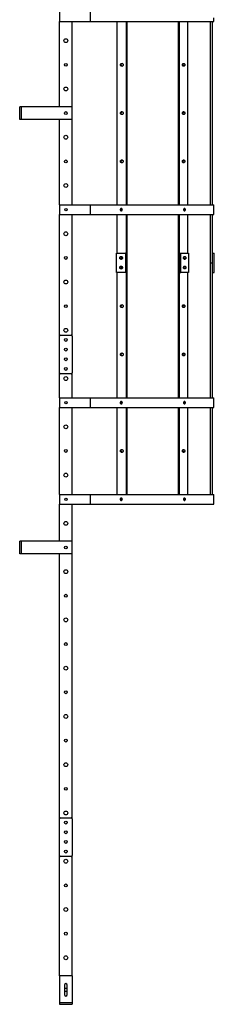
# Model space of a CAD drawing. Units: millimetres. Extents: x 49 to 273, y 24 to 191.
# Drawn here: x 106 to 116, y 57 to 108 of the extents above; entities that cross this region are included whole.
import ezdxf

# ---------------------------------------------------------------- set-up
doc = ezdxf.new("R2010")
doc.units = ezdxf.units.MM

msp = doc.modelspace()

# ---------------------------------------------------------------- linework, layer by layer
at = {"color": 7, "linetype": 'Continuous', "lineweight": 25}
for p, q in [((107.601, 107.913), (107.601, 107.413)), ((109.181, 107.913), (109.181, 107.413)), ((107.601, 107.413), (109.181, 107.413)), ((107.601, 102.988), (107.601, 107.413)), ((108.251, 102.988), (108.251, 107.413)), ((109.181, 107.413), (115.601, 107.413)), ((110.589, 97.913), (110.589, 107.413)), ((111.059, 107.413), (111.059, 97.913)), ((111.093, 107.413), (111.093, 97.913)), ((113.766, 97.913), (113.766, 107.413)), ((113.824, 97.913), (113.824, 107.413)), ((114.233, 107.413), (114.233, 97.913)), ((115.421, 97.913), (115.421, 107.413)), ((115.521, 97.913), (115.521, 107.413)), ((115.601, 107.413), (115.601, 107.604)), ((105.531, 102.338), (105.531, 102.988)), ((105.631, 102.988), (105.531, 102.988)), ((105.631, 102.338), (105.631, 102.988)), ((108.251, 102.988), (105.631, 102.988)), ((108.251, 102.338), (108.251, 102.988)), ((105.631, 102.338), (105.531, 102.338)), ((108.251, 102.338), (105.631, 102.338)), ((107.601, 97.913), (107.601, 102.338)), ((108.251, 97.913), (108.251, 102.338)), ((107.601, 97.913), (107.601, 97.413)), ((107.601, 97.913), (109.181, 97.913)), ((107.601, 97.413), (109.181, 97.413)), ((107.601, 91.113), (107.601, 97.413)), ((108.251, 91.113), (108.251, 97.413)), ((109.181, 97.913), (109.181, 97.413)), ((109.181, 97.913), (115.601, 97.913)), ((109.181, 97.413), (115.601, 97.413)), ((110.589, 95.413), (110.589, 97.413)), ((111.059, 97.413), (111.059, 94.913)), ((111.093, 97.413), (111.093, 94.913)), ((113.766, 94.913), (113.766, 97.413)), ((113.824, 94.913), (113.824, 97.413)), ((114.233, 97.413), (114.233, 95.413)), ((115.421, 94.913), (115.421, 97.413)), ((115.521, 94.913), (115.521, 97.413)), ((115.601, 97.723), (115.601, 97.913)), ((115.601, 97.413), (115.601, 97.604)), ((110.555, 94.413), (110.555, 95.413)), ((110.555, 95.413), (111.025, 95.413)), ((111.025, 95.413), (111.025, 94.413)), ((111.059, 95.413), (111.025, 95.413)), ((111.059, 95.413), (111.059, 94.413)), ((113.824, 94.413), (113.824, 95.413)), ((113.824, 95.413), (113.881, 95.413)), ((113.881, 94.413), (113.881, 95.413)), ((113.881, 95.413), (114.291, 95.413)), ((114.291, 95.413), (114.291, 94.413)), ((115.521, 94.413), (115.521, 95.413)), ((115.521, 95.413), (115.621, 95.413)), ((115.621, 94.413), (115.621, 95.413)), ((111.093, 94.913), (111.059, 94.913)), ((111.059, 94.913), (111.059, 87.913)), ((111.093, 94.913), (111.093, 87.913)), ((113.766, 94.913), (113.824, 94.913)), ((113.766, 87.913), (113.766, 94.913)), ((113.824, 87.913), (113.824, 94.913)), ((115.421, 94.913), (115.521, 94.913)), ((115.421, 87.913), (115.421, 94.913)), ((115.521, 87.913), (115.521, 94.913)), ((111.025, 94.413), (110.555, 94.413)), ((110.589, 87.913), (110.589, 94.413)), ((111.059, 94.413), (111.025, 94.413)), ((113.824, 94.413), (113.881, 94.413)), ((114.291, 94.413), (113.881, 94.413)), ((114.233, 94.413), (114.233, 87.913)), ((115.521, 94.413), (115.621, 94.413)), ((107.601, 89.213), (107.601, 91.113)), ((107.651, 91.163), (108.201, 91.163)), ((108.251, 91.113), (108.251, 89.213)), ((107.601, 87.913), (107.601, 89.213)), ((108.201, 89.163), (107.651, 89.163)), ((108.251, 87.913), (108.251, 89.213)), ((107.601, 87.913), (107.601, 87.413)), ((107.601, 87.913), (109.181, 87.913)), ((109.181, 87.913), (109.181, 87.413)), ((109.181, 87.913), (115.601, 87.913)), ((115.601, 87.723), (115.601, 87.913)), ((107.601, 87.413), (109.181, 87.413)), ((107.601, 82.913), (107.601, 87.413)), ((108.251, 82.913), (108.251, 87.413)), ((109.181, 87.413), (115.601, 87.413)), ((110.589, 82.913), (110.589, 87.413)), ((111.059, 87.413), (111.059, 82.913)), ((111.093, 87.413), (111.093, 82.913)), ((113.766, 82.913), (113.766, 87.413)), ((113.824, 82.913), (113.824, 87.413)), ((114.233, 87.413), (114.233, 82.913)), ((115.421, 82.913), (115.421, 87.413)), ((115.521, 82.913), (115.521, 87.413)), ((115.601, 87.413), (115.601, 87.604)), ((107.601, 82.913), (107.601, 82.413)), ((107.601, 82.913), (109.181, 82.913)), ((109.181, 82.913), (109.181, 82.413)), ((109.181, 82.913), (115.601, 82.913)), ((115.601, 82.723), (115.601, 82.913)), ((107.601, 82.413), (109.181, 82.413)), ((107.601, 80.488), (107.601, 82.413)), ((108.251, 80.488), (108.251, 82.413)), ((109.181, 82.413), (115.601, 82.413)), ((115.601, 82.413), (115.601, 82.604)), ((105.631, 80.488), (105.531, 80.488)), ((105.531, 79.838), (105.531, 80.488)), ((105.631, 79.838), (105.631, 80.488)), ((108.251, 80.488), (105.631, 80.488)), ((108.251, 79.838), (108.251, 80.488)), ((105.631, 79.838), (105.531, 79.838)), ((108.251, 79.838), (105.631, 79.838)), ((107.601, 66.113), (107.601, 79.838)), ((108.251, 66.113), (108.251, 79.838)), ((107.601, 64.213), (107.601, 66.113)), ((107.651, 66.163), (108.201, 66.163)), ((108.251, 66.113), (108.251, 64.213)), ((107.601, 57.983), (107.601, 64.213)), ((108.201, 64.163), (107.651, 64.163)), ((108.251, 57.983), (108.251, 64.213)), ((107.601, 57.983), (107.601, 56.603)), ((107.621, 58.003), (108.231, 58.003)), ((108.251, 57.983), (108.251, 56.603)), ((107.856, 57.503), (107.856, 57.003)), ((107.996, 57.003), (107.996, 57.503)), ((107.601, 56.603), (108.251, 56.603)), ((107.601, 56.603), (107.601, 56.503)), ((107.601, 56.503), (108.251, 56.503)), ((108.251, 56.603), (108.251, 56.503))]:
    msp.add_line(p, q, dxfattribs=at)
at = {"color": 7, "linetype": 'Continuous', "lineweight": 25, "flags": 128}
for points in [[(110.894, 105.163), (110.893, 105.147), (110.888, 105.132), (110.88, 105.118), (110.87, 105.106), (110.857, 105.097), (110.843, 105.091), (110.828, 105.088), (110.813, 105.089), (110.798, 105.093), (110.784, 105.101), (110.773, 105.111), (110.764, 105.124), (110.757, 105.139), (110.754, 105.155), (110.754, 105.171), (110.757, 105.187), (110.764, 105.202), (110.773, 105.215), (110.784, 105.225), (110.798, 105.233), (110.813, 105.237), (110.828, 105.238), (110.843, 105.235), (110.857, 105.229), (110.87, 105.22), (110.88, 105.208), (110.888, 105.195), (110.893, 105.179), (110.894, 105.163)], [(114.09, 105.163), (114.089, 105.147), (114.084, 105.132), (114.077, 105.118), (114.068, 105.106), (114.057, 105.097), (114.045, 105.091), (114.032, 105.088), (114.019, 105.089), (114.006, 105.093), (113.994, 105.101), (113.984, 105.111), (113.976, 105.124), (113.97, 105.139), (113.967, 105.155), (113.967, 105.171), (113.97, 105.187), (113.976, 105.202), (113.984, 105.215), (113.994, 105.225), (114.006, 105.233), (114.019, 105.237), (114.032, 105.238), (114.045, 105.235), (114.057, 105.229), (114.068, 105.22), (114.077, 105.208), (114.084, 105.195), (114.089, 105.179), (114.09, 105.163)], [(110.894, 102.663), (110.893, 102.647), (110.888, 102.632), (110.88, 102.618), (110.87, 102.606), (110.857, 102.597), (110.843, 102.591), (110.828, 102.588), (110.813, 102.589), (110.798, 102.593), (110.784, 102.601), (110.773, 102.611), (110.764, 102.624), (110.757, 102.639), (110.754, 102.655), (110.754, 102.671), (110.757, 102.687), (110.764, 102.702), (110.773, 102.715), (110.784, 102.725), (110.798, 102.733), (110.813, 102.737), (110.828, 102.738), (110.843, 102.735), (110.857, 102.729), (110.87, 102.72), (110.88, 102.708), (110.888, 102.695), (110.893, 102.679), (110.894, 102.663)], [(114.09, 102.663), (114.089, 102.647), (114.084, 102.632), (114.077, 102.618), (114.068, 102.606), (114.057, 102.597), (114.045, 102.591), (114.032, 102.588), (114.019, 102.589), (114.006, 102.593), (113.994, 102.601), (113.984, 102.611), (113.976, 102.624), (113.97, 102.639), (113.967, 102.655), (113.967, 102.671), (113.97, 102.687), (113.976, 102.702), (113.984, 102.715), (113.994, 102.725), (114.006, 102.733), (114.019, 102.737), (114.032, 102.738), (114.045, 102.735), (114.057, 102.729), (114.068, 102.72), (114.077, 102.708), (114.084, 102.695), (114.089, 102.679), (114.09, 102.663)], [(110.894, 100.163), (110.893, 100.147), (110.888, 100.132), (110.88, 100.118), (110.87, 100.106), (110.857, 100.097), (110.843, 100.091), (110.828, 100.088), (110.813, 100.089), (110.798, 100.093), (110.784, 100.101), (110.773, 100.111), (110.764, 100.124), (110.757, 100.139), (110.754, 100.155), (110.754, 100.171), (110.757, 100.187), (110.764, 100.202), (110.773, 100.215), (110.784, 100.225), (110.798, 100.233), (110.813, 100.237), (110.828, 100.238), (110.843, 100.235), (110.857, 100.229), (110.87, 100.22), (110.88, 100.208), (110.888, 100.195), (110.893, 100.179), (110.894, 100.163)], [(114.09, 100.163), (114.089, 100.147), (114.084, 100.132), (114.077, 100.118), (114.068, 100.106), (114.057, 100.097), (114.045, 100.091), (114.032, 100.088), (114.019, 100.089), (114.006, 100.093), (113.994, 100.101), (113.984, 100.111), (113.976, 100.124), (113.97, 100.139), (113.967, 100.155), (113.967, 100.171), (113.97, 100.187), (113.976, 100.202), (113.984, 100.215), (113.994, 100.225), (114.006, 100.233), (114.019, 100.237), (114.032, 100.238), (114.045, 100.235), (114.057, 100.229), (114.068, 100.22), (114.077, 100.208), (114.084, 100.195), (114.089, 100.179), (114.09, 100.163)], [(114.03, 97.686), (114.031, 97.679), (114.033, 97.663)], [(114.033, 97.663), (114.031, 97.647), (114.03, 97.641)], [(110.79, 95.238), (110.805, 95.236), (110.819, 95.231), (110.832, 95.223), (110.843, 95.212), (110.852, 95.198), (110.858, 95.183), (110.86, 95.167), (110.859, 95.151), (110.855, 95.135), (110.848, 95.121), (110.838, 95.109), (110.826, 95.099), (110.812, 95.092), (110.797, 95.088), (110.782, 95.088), (110.767, 95.092), (110.753, 95.099), (110.741, 95.109), (110.731, 95.121), (110.724, 95.135), (110.72, 95.151), (110.719, 95.167), (110.722, 95.183), (110.727, 95.198), (110.736, 95.212), (110.747, 95.223), (110.76, 95.231), (110.775, 95.236), (110.79, 95.238)], [(114.086, 95.238), (114.099, 95.236), (114.112, 95.231), (114.123, 95.223), (114.133, 95.212), (114.14, 95.198), (114.145, 95.183), (114.147, 95.167), (114.147, 95.151), (114.143, 95.135), (114.137, 95.121), (114.128, 95.109), (114.118, 95.099), (114.106, 95.092), (114.093, 95.088), (114.079, 95.088), (114.066, 95.092), (114.054, 95.099), (114.044, 95.109), (114.035, 95.121), (114.029, 95.135), (114.025, 95.151), (114.025, 95.167), (114.027, 95.183), (114.032, 95.198), (114.039, 95.212), (114.049, 95.223), (114.06, 95.231), (114.073, 95.236), (114.086, 95.238)], [(114.029, 95.19), (114.031, 95.179), (114.033, 95.163)], [(114.033, 95.163), (114.031, 95.147), (114.029, 95.136)], [(110.79, 94.738), (110.805, 94.736), (110.819, 94.731), (110.832, 94.723), (110.843, 94.712), (110.852, 94.698), (110.858, 94.683), (110.86, 94.667), (110.859, 94.651), (110.855, 94.635), (110.848, 94.621), (110.838, 94.609), (110.826, 94.599), (110.812, 94.592), (110.797, 94.588), (110.782, 94.588), (110.767, 94.592), (110.753, 94.599), (110.741, 94.609), (110.731, 94.621), (110.724, 94.635), (110.72, 94.651), (110.719, 94.667), (110.722, 94.683), (110.727, 94.698), (110.736, 94.712), (110.747, 94.723), (110.76, 94.731), (110.775, 94.736), (110.79, 94.738)], [(114.086, 94.738), (114.099, 94.736), (114.112, 94.731), (114.123, 94.723), (114.133, 94.712), (114.14, 94.698), (114.145, 94.683), (114.147, 94.667), (114.147, 94.651), (114.143, 94.635), (114.137, 94.621), (114.128, 94.609), (114.118, 94.599), (114.106, 94.592), (114.093, 94.588), (114.079, 94.588), (114.066, 94.592), (114.054, 94.599), (114.044, 94.609), (114.035, 94.621), (114.029, 94.635), (114.025, 94.651), (114.025, 94.667), (114.027, 94.683), (114.032, 94.698), (114.039, 94.712), (114.049, 94.723), (114.06, 94.731), (114.073, 94.736), (114.086, 94.738)], [(114.029, 94.69), (114.031, 94.679), (114.033, 94.663)], [(114.033, 94.663), (114.031, 94.647), (114.029, 94.636)], [(110.894, 92.663), (110.893, 92.647), (110.888, 92.632), (110.88, 92.618), (110.87, 92.606), (110.857, 92.597), (110.843, 92.591), (110.828, 92.588), (110.813, 92.589), (110.798, 92.593), (110.784, 92.601), (110.773, 92.611), (110.764, 92.624), (110.757, 92.639), (110.754, 92.655), (110.754, 92.671), (110.757, 92.687), (110.764, 92.702), (110.773, 92.715), (110.784, 92.725), (110.798, 92.733), (110.813, 92.737), (110.828, 92.738), (110.843, 92.735), (110.857, 92.729), (110.87, 92.72), (110.88, 92.708), (110.888, 92.695), (110.893, 92.679), (110.894, 92.663)], [(114.09, 92.663), (114.089, 92.647), (114.084, 92.632), (114.077, 92.618), (114.068, 92.606), (114.057, 92.597), (114.045, 92.591), (114.032, 92.588), (114.019, 92.589), (114.006, 92.593), (113.994, 92.601), (113.984, 92.611), (113.976, 92.624), (113.97, 92.639), (113.967, 92.655), (113.967, 92.671), (113.97, 92.687), (113.976, 92.702), (113.984, 92.715), (113.994, 92.725), (114.006, 92.733), (114.019, 92.737), (114.032, 92.738), (114.045, 92.735), (114.057, 92.729), (114.068, 92.72), (114.077, 92.708), (114.084, 92.695), (114.089, 92.679), (114.09, 92.663)], [(110.894, 90.163), (110.893, 90.147), (110.888, 90.132), (110.88, 90.118), (110.87, 90.106), (110.857, 90.097), (110.843, 90.091), (110.828, 90.088), (110.813, 90.089), (110.798, 90.093), (110.784, 90.101), (110.773, 90.111), (110.764, 90.124), (110.757, 90.139), (110.754, 90.155), (110.754, 90.171), (110.757, 90.187), (110.764, 90.202), (110.773, 90.215), (110.784, 90.225), (110.798, 90.233), (110.813, 90.237), (110.828, 90.238), (110.843, 90.235), (110.857, 90.229), (110.87, 90.22), (110.88, 90.208), (110.888, 90.195), (110.893, 90.179), (110.894, 90.163)], [(114.09, 90.163), (114.089, 90.147), (114.084, 90.132), (114.077, 90.118), (114.068, 90.106), (114.057, 90.097), (114.045, 90.091), (114.032, 90.088), (114.019, 90.089), (114.006, 90.093), (113.994, 90.101), (113.984, 90.111), (113.976, 90.124), (113.97, 90.139), (113.967, 90.155), (113.967, 90.171), (113.97, 90.187), (113.976, 90.202), (113.984, 90.215), (113.994, 90.225), (114.006, 90.233), (114.019, 90.237), (114.032, 90.238), (114.045, 90.235), (114.057, 90.229), (114.068, 90.22), (114.077, 90.208), (114.084, 90.195), (114.089, 90.179), (114.09, 90.163)], [(114.03, 87.686), (114.031, 87.679), (114.033, 87.663)], [(114.033, 87.663), (114.031, 87.647), (114.03, 87.641)], [(110.894, 85.163), (110.893, 85.147), (110.888, 85.132), (110.88, 85.118), (110.87, 85.106), (110.857, 85.097), (110.843, 85.091), (110.828, 85.088), (110.813, 85.089), (110.798, 85.093), (110.784, 85.101), (110.773, 85.111), (110.764, 85.124), (110.757, 85.139), (110.754, 85.155), (110.754, 85.171), (110.757, 85.187), (110.764, 85.202), (110.773, 85.215), (110.784, 85.225), (110.798, 85.233), (110.813, 85.237), (110.828, 85.238), (110.843, 85.235), (110.857, 85.229), (110.87, 85.22), (110.88, 85.208), (110.888, 85.195), (110.893, 85.179), (110.894, 85.163)], [(114.09, 85.163), (114.089, 85.147), (114.084, 85.132), (114.077, 85.118), (114.068, 85.106), (114.057, 85.097), (114.045, 85.091), (114.032, 85.088), (114.019, 85.089), (114.006, 85.093), (113.994, 85.101), (113.984, 85.111), (113.976, 85.124), (113.97, 85.139), (113.967, 85.155), (113.967, 85.171), (113.97, 85.187), (113.976, 85.202), (113.984, 85.215), (113.994, 85.225), (114.006, 85.233), (114.019, 85.237), (114.032, 85.238), (114.045, 85.235), (114.057, 85.229), (114.068, 85.22), (114.077, 85.208), (114.084, 85.195), (114.089, 85.179), (114.09, 85.163)], [(114.03, 82.686), (114.031, 82.679), (114.033, 82.663)], [(114.033, 82.663), (114.031, 82.647), (114.03, 82.641)]]:
    msp.add_lwpolyline(points, dxfattribs=at)
at = {"color": 7, "linetype": 'Continuous', "lineweight": 25}
for centre, radius in [((107.926, 106.413), 0.1), ((107.926, 105.163), 0.075), ((107.926, 103.913), 0.1), ((107.926, 102.663), 0.075), ((107.926, 101.413), 0.1), ((107.926, 100.163), 0.075), ((107.926, 98.913), 0.1), ((107.926, 97.663), 0.06), ((107.926, 96.413), 0.1), ((107.926, 95.163), 0.075), ((107.926, 93.913), 0.1), ((107.926, 92.663), 0.075), ((107.926, 91.413), 0.1), ((107.926, 90.913), 0.075), ((107.926, 90.413), 0.075), ((107.926, 89.913), 0.075), ((107.926, 89.413), 0.075), ((107.926, 88.913), 0.1), ((107.926, 87.663), 0.06), ((107.926, 86.413), 0.1), ((107.926, 85.163), 0.075), ((107.926, 83.913), 0.1), ((107.926, 82.663), 0.06), ((107.926, 81.413), 0.1), ((107.926, 80.163), 0.075), ((107.926, 78.913), 0.1), ((107.926, 77.663), 0.075), ((107.926, 76.413), 0.1), ((107.926, 75.163), 0.075), ((107.926, 73.913), 0.1), ((107.926, 72.663), 0.075), ((107.926, 71.413), 0.1), ((107.926, 70.163), 0.075), ((107.926, 68.913), 0.1), ((107.926, 67.663), 0.075), ((107.926, 66.413), 0.1), ((107.926, 65.913), 0.075), ((107.926, 65.413), 0.075), ((107.926, 64.913), 0.075), ((107.926, 64.413), 0.075), ((107.926, 63.913), 0.1), ((107.926, 62.663), 0.075), ((107.926, 61.413), 0.1), ((107.926, 60.163), 0.075), ((107.926, 58.913), 0.1)]:
    msp.add_circle(centre, radius, dxfattribs=at)
for centre, radius, start, end in [((110.863, 105.163), 0.076, 106.8526, 253.1474), ((113.956, 105.166), 0.077, 357.5833, 54.9844), ((113.956, 105.16), 0.077, 305.0156, 2.4167), ((110.863, 102.663), 0.076, 106.8526, 253.1474), ((113.956, 102.666), 0.077, 357.5833, 54.9844), ((113.956, 102.66), 0.077, 305.0156, 2.4167), ((110.863, 100.163), 0.076, 106.8526, 253.1474), ((113.956, 100.166), 0.077, 357.5833, 54.9844), ((113.956, 100.16), 0.077, 305.0156, 2.4167), ((110.865, 97.663), 0.0778, 132.7008, 227.5164), ((110.829, 95.163), 0.076, 106.8552, 253.1448), ((110.864, 95.163), 0.0771, 121.6852, 238.3148), ((114.009, 95.163), 0.0822, 306.2041, 53.7959), ((114.013, 95.166), 0.077, 357.5833, 54.9844), ((114.013, 95.16), 0.077, 305.0156, 2.4167), ((110.829, 94.663), 0.076, 106.8526, 253.1474), ((110.864, 94.663), 0.0771, 121.6852, 238.3148), ((114.013, 94.666), 0.077, 357.5833, 54.9844), ((114.009, 94.663), 0.0822, 306.2041, 53.7959), ((114.013, 94.66), 0.077, 305.0156, 2.4167), ((110.863, 92.663), 0.076, 106.8526, 253.1474), ((113.956, 92.666), 0.077, 357.5833, 54.9844), ((113.956, 92.66), 0.077, 305.0156, 2.4167), ((107.651, 91.113), 0.05, 90, 180), ((108.201, 91.113), 0.05, 0, 90), ((110.863, 90.163), 0.076, 106.8526, 253.1474), ((113.956, 90.166), 0.077, 357.5833, 54.9844), ((113.956, 90.16), 0.077, 305.0156, 2.4167), ((107.651, 89.213), 0.05, 180, 270), ((108.201, 89.213), 0.05, 270, 0), ((110.865, 87.663), 0.0778, 132.7008, 227.5164), ((110.863, 85.163), 0.076, 106.8526, 253.1474), ((113.956, 85.166), 0.077, 357.5833, 54.9844), ((113.956, 85.16), 0.077, 305.0156, 2.4167), ((110.865, 82.663), 0.0778, 132.7008, 227.5164), ((107.651, 66.113), 0.05, 90, 180), ((108.201, 66.113), 0.05, 0, 90), ((107.651, 64.213), 0.05, 180, 270), ((108.201, 64.213), 0.05, 270, 0), ((107.621, 57.983), 0.02, 90, 180), ((108.231, 57.983), 0.02, 0, 90), ((107.926, 57.503), 0.07, 0, 180), ((107.926, 57.253), 0.075, 21.0395, 158.9605), ((107.926, 57.253), 0.075, 201.0395, 338.9605), ((107.926, 57.003), 0.07, 180, 0)]:
    msp.add_arc(centre, radius, start, end, dxfattribs=at)
for points, knots in [([(110.853, 97.663), (110.853, 97.656), (110.851, 97.643), (110.841, 97.625), (110.827, 97.611), (110.809, 97.603), (110.79, 97.602), (110.771, 97.608), (110.756, 97.62), (110.745, 97.637), (110.74, 97.657), (110.741, 97.677), (110.748, 97.696), (110.761, 97.711), (110.778, 97.721), (110.797, 97.724), (110.816, 97.721), (110.833, 97.71), (110.846, 97.695), (110.852, 97.678), (110.853, 97.667), (110.853, 97.663)], [0, 0, 0, 0, 0.053684, 0.107367, 0.161055, 0.214746, 0.268432, 0.322113, 0.375797, 0.429487, 0.483177, 0.536861, 0.590541, 0.644227, 0.697919, 0.751607, 0.805289, 0.85897, 0.912659, 0.96635, 1, 1, 1, 1]), ([(110.811, 97.721), (110.807, 97.72), (110.797, 97.717), (110.783, 97.706), (110.772, 97.689), (110.767, 97.669), (110.768, 97.649), (110.776, 97.63), (110.789, 97.615), (110.801, 97.607), (110.809, 97.606), (110.81, 97.606)], [0, 0, 0, 0, 0.080262, 0.207756, 0.335266, 0.462776, 0.59027, 0.717757, 0.845257, 0.97277, 1, 1, 1, 1]), ([(114.123, 97.663), (114.123, 97.656), (114.122, 97.643), (114.113, 97.625), (114.101, 97.611), (114.085, 97.603), (114.069, 97.602), (114.052, 97.608), (114.039, 97.62), (114.029, 97.637), (114.024, 97.657), (114.025, 97.677), (114.032, 97.696), (114.043, 97.711), (114.058, 97.721), (114.075, 97.724), (114.091, 97.721), (114.106, 97.71), (114.117, 97.695), (114.123, 97.678), (114.123, 97.667), (114.123, 97.663)], [0, 0, 0, 0, 0.053684, 0.107367, 0.161055, 0.214746, 0.268432, 0.322113, 0.375797, 0.429487, 0.483177, 0.536861, 0.590541, 0.644227, 0.697919, 0.751607, 0.805289, 0.85897, 0.912659, 0.96635, 1, 1, 1, 1]), ([(114.051, 97.611), (114.054, 97.613), (114.062, 97.617), (114.071, 97.631), (114.077, 97.648), (114.077, 97.659), (114.077, 97.663)], [0, 0, 0, 0, 0.182741, 0.493857, 0.80499, 1, 1, 1, 1]), ([(114.077, 97.663), (114.077, 97.67), (114.076, 97.683), (114.067, 97.701), (114.059, 97.712), (114.053, 97.715), (114.052, 97.715)], [0, 0, 0, 0, 0.313995, 0.627989, 0.942012, 1, 1, 1, 1]), ([(115.601, 97.604), (115.601, 97.604), (115.601, 97.603), (115.601, 97.608), (115.601, 97.62), (115.601, 97.637), (115.601, 97.657), (115.601, 97.677), (115.601, 97.696), (115.601, 97.711), (115.601, 97.721), (115.601, 97.722), (115.601, 97.723)], [0, 0, 0, 0, 0.037058, 0.144421, 0.251789, 0.359171, 0.466552, 0.573921, 0.681284, 0.788657, 0.89604, 1, 1, 1, 1]), ([(110.853, 87.663), (110.853, 87.656), (110.851, 87.643), (110.841, 87.625), (110.827, 87.611), (110.809, 87.603), (110.79, 87.602), (110.771, 87.608), (110.756, 87.62), (110.745, 87.637), (110.74, 87.657), (110.741, 87.677), (110.748, 87.696), (110.761, 87.711), (110.778, 87.721), (110.797, 87.724), (110.816, 87.721), (110.833, 87.71), (110.846, 87.695), (110.852, 87.678), (110.853, 87.667), (110.853, 87.663)], [0, 0, 0, 0, 0.053684, 0.107367, 0.161055, 0.214746, 0.268432, 0.322113, 0.375797, 0.429487, 0.483177, 0.536861, 0.590541, 0.644227, 0.697919, 0.751607, 0.805289, 0.85897, 0.912659, 0.96635, 1, 1, 1, 1]), ([(110.811, 87.721), (110.807, 87.72), (110.797, 87.717), (110.783, 87.706), (110.772, 87.689), (110.767, 87.669), (110.768, 87.649), (110.776, 87.63), (110.789, 87.615), (110.801, 87.607), (110.809, 87.606), (110.81, 87.606)], [0, 0, 0, 0, 0.080262, 0.207756, 0.335266, 0.462776, 0.59027, 0.717757, 0.845257, 0.97277, 1, 1, 1, 1]), ([(114.123, 87.663), (114.123, 87.656), (114.122, 87.643), (114.113, 87.625), (114.101, 87.611), (114.085, 87.603), (114.069, 87.602), (114.052, 87.608), (114.039, 87.62), (114.029, 87.637), (114.024, 87.657), (114.025, 87.677), (114.032, 87.696), (114.043, 87.711), (114.058, 87.721), (114.075, 87.724), (114.091, 87.721), (114.106, 87.71), (114.117, 87.695), (114.123, 87.678), (114.123, 87.667), (114.123, 87.663)], [0, 0, 0, 0, 0.053684, 0.107367, 0.161055, 0.214746, 0.268432, 0.322113, 0.375797, 0.429487, 0.483177, 0.536861, 0.590541, 0.644227, 0.697919, 0.751607, 0.805289, 0.85897, 0.912659, 0.96635, 1, 1, 1, 1]), ([(115.601, 87.604), (115.601, 87.604), (115.601, 87.603), (115.601, 87.608), (115.601, 87.62), (115.601, 87.637), (115.601, 87.657), (115.601, 87.677), (115.601, 87.696), (115.601, 87.711), (115.601, 87.721), (115.601, 87.722), (115.601, 87.723)], [0, 0, 0, 0, 0.037058, 0.144421, 0.251789, 0.359171, 0.466552, 0.573921, 0.681284, 0.788657, 0.89604, 1, 1, 1, 1]), ([(114.051, 87.611), (114.054, 87.613), (114.062, 87.617), (114.071, 87.631), (114.077, 87.648), (114.077, 87.659), (114.077, 87.663)], [0, 0, 0, 0, 0.182741, 0.493857, 0.80499, 1, 1, 1, 1]), ([(114.077, 87.663), (114.077, 87.67), (114.076, 87.683), (114.067, 87.701), (114.059, 87.712), (114.053, 87.715), (114.052, 87.715)], [0, 0, 0, 0, 0.313995, 0.627989, 0.942012, 1, 1, 1, 1]), ([(110.853, 82.663), (110.853, 82.656), (110.851, 82.643), (110.841, 82.625), (110.827, 82.611), (110.809, 82.603), (110.79, 82.602), (110.771, 82.608), (110.756, 82.62), (110.745, 82.637), (110.74, 82.657), (110.741, 82.677), (110.748, 82.696), (110.761, 82.711), (110.778, 82.721), (110.797, 82.724), (110.816, 82.721), (110.833, 82.71), (110.846, 82.695), (110.852, 82.678), (110.853, 82.667), (110.853, 82.663)], [0, 0, 0, 0, 0.053684, 0.107367, 0.161055, 0.214746, 0.268432, 0.322113, 0.375797, 0.429487, 0.483177, 0.536861, 0.590541, 0.644227, 0.697919, 0.751607, 0.805289, 0.85897, 0.912659, 0.96635, 1, 1, 1, 1]), ([(110.811, 82.721), (110.807, 82.72), (110.797, 82.717), (110.783, 82.706), (110.772, 82.689), (110.767, 82.669), (110.768, 82.649), (110.776, 82.63), (110.789, 82.615), (110.801, 82.607), (110.809, 82.606), (110.81, 82.606)], [0, 0, 0, 0, 0.080262, 0.207756, 0.335266, 0.462776, 0.59027, 0.717757, 0.845257, 0.97277, 1, 1, 1, 1]), ([(114.123, 82.663), (114.123, 82.656), (114.122, 82.643), (114.113, 82.625), (114.101, 82.611), (114.085, 82.603), (114.069, 82.602), (114.052, 82.608), (114.039, 82.62), (114.029, 82.637), (114.024, 82.657), (114.025, 82.677), (114.032, 82.696), (114.043, 82.711), (114.058, 82.721), (114.075, 82.724), (114.091, 82.721), (114.106, 82.71), (114.117, 82.695), (114.123, 82.678), (114.123, 82.667), (114.123, 82.663)], [0, 0, 0, 0, 0.053684, 0.107367, 0.161055, 0.214746, 0.268432, 0.322113, 0.375797, 0.429487, 0.483177, 0.536861, 0.590541, 0.644227, 0.697919, 0.751607, 0.805289, 0.85897, 0.912659, 0.96635, 1, 1, 1, 1]), ([(114.051, 82.611), (114.054, 82.613), (114.062, 82.617), (114.071, 82.631), (114.077, 82.648), (114.077, 82.659), (114.077, 82.663)], [0, 0, 0, 0, 0.1827406, 0.4938566, 0.8049898, 1, 1, 1, 1]), ([(114.077, 82.663), (114.077, 82.67), (114.076, 82.683), (114.067, 82.701), (114.059, 82.712), (114.053, 82.715), (114.052, 82.715)], [0, 0, 0, 0, 0.313995, 0.6279889, 0.9420118, 1, 1, 1, 1]), ([(115.601, 82.604), (115.601, 82.604), (115.601, 82.603), (115.601, 82.608), (115.601, 82.62), (115.601, 82.637), (115.601, 82.657), (115.601, 82.677), (115.601, 82.696), (115.601, 82.711), (115.601, 82.721), (115.601, 82.722), (115.601, 82.723)], [0, 0, 0, 0, 0.037058, 0.144421, 0.251789, 0.359171, 0.466552, 0.573921, 0.681284, 0.788657, 0.89604, 1, 1, 1, 1])]:
    msp.add_open_spline(points, degree=3, knots=knots, dxfattribs=at)

doc.saveas('drawing.dxf')
